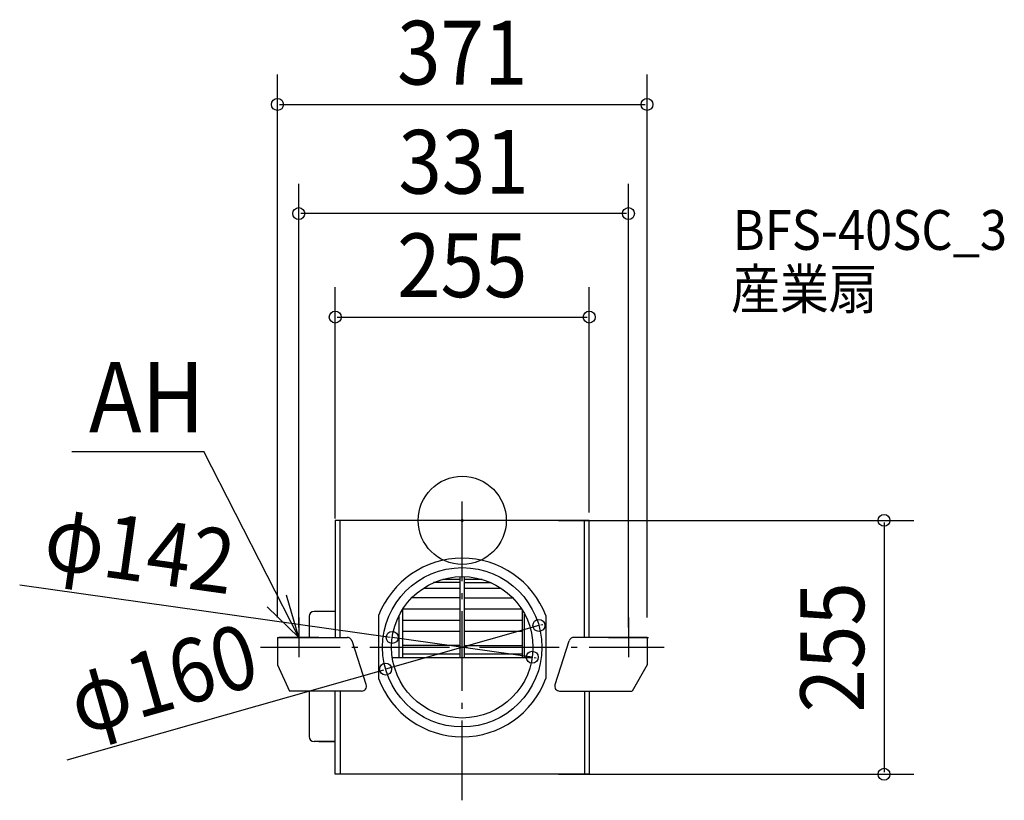
# Model space of a CAD drawing. Extents: x -444 to 544, y -281 to 503.
import ezdxf
from ezdxf.enums import TextEntityAlignment as Align

# ---------------------------------------------------------------- set-up
doc = ezdxf.new("R2010")
doc.units = 0
doc.header["$LTSCALE"] = 20
doc.header["$PDMODE"] = 3
doc.header["$PDSIZE"] = -2
doc.linetypes.add('DASHDOT', pattern=[5.5, 4, -0.6, 0.3, -0.6])
doc.layers.get('DEFPOINTS').update_dxf_attribs({"linetype": 'CONTINUOUS'})
for name, color, linetype in [('ARRANGE', 1, 'CONTINUOUS'), ('BASIS', 6, 'DASHDOT'), ('DETAIL', 5, 'CONTINUOUS'), ('ETC', 61, 'CONTINUOUS'), ('NOTE', 4, 'CONTINUOUS'), ('OUTLINE', 3, 'CONTINUOUS'), ('SIZE', 30, 'CONTINUOUS')]:
    doc.layers.add(name, color=color, linetype=linetype)
doc.styles.get("Standard").update_dxf_attribs({"font": 'SIMPLEX', "width": 0.9, "bigfont": 'BIGFONT'})

msp = doc.modelspace()

# ---------------------------------------------------------------- linework, layer by layer
at = {"layer": 'ARRANGE', "color": 1, "linetype": 'CONTINUOUS'}
msp.add_circle((0, 0), 44.210526, dxfattribs=at)
msp.add_point((0, 0), dxfattribs=at)
at = {"layer": 'BASIS', "color": 6, "linetype": 'DASHDOT'}
for p, q in [((0, -281.159341), (0, 26.159341)), ((-202.683295, -127.5), (202.683295, -127.5))]:
    msp.add_line(p, q, dxfattribs=at)
at = {"layer": 'DEFPOINTS', "color": 30, "linetype": 'CONTINUOUS'}
for p in [(185.499998, 417.677998), (-164.13175, 308.101184), (127.5, 204.164019), (76.668511, 0), (-127.5, -18.034085), (127.5, -12.004737), (76.940976, -105.58913), (-185.5, -117.5), (-70.305547, -117.593939), (185.499998, -117.5), (-164.13175, -127.5), (166.86825, -127.5), (70.305547, -137.406061), (-76.940976, -149.41087), (76.668511, -255), (423.463798, -255)]:
    msp.add_point(p, dxfattribs=at)
at = {"layer": 'DETAIL', "color": 5, "linetype": 'CONTINUOUS'}
for p, q in [((127.5, 0), (-127.5, 0)), ((-127.5, 0), (-127.5, -117.5)), ((-122.690476, -117.5), (-122.690476, 0)), ((122.690476, -117.5), (122.690476, 0)), ((127.5, -117.5), (127.5, 0)), ((-2.19743, -59.257612), (-19.595317, -59.257612)), ((-2.19743, -138.102879), (-2.19743, -56.5)), ((2.241643, -138.102879), (2.241643, -56.5)), ((-38.885355, -68.095209), (-2.19743, -68.095209)), ((-2.19743, -62.559751), (-28.701291, -62.559751)), ((19.909601, -59.348641), (2.241643, -59.348641)), ((28.906378, -62.65078), (2.241643, -62.65078)), ((2.241643, -68.186238), (39.024065, -68.186238)), ((-50.46143, -77.553588), (-2.19743, -77.553588)), ((2.241643, -77.644617), (50.551368, -77.644617)), ((-59.417416, -88.903644), (-2.19743, -88.903644)), ((-153.627505, -96.302132), (-153.623857, -117.5)), ((-127.505369, -91.464699), (-148.790072, -91.464699)), ((-84, -95.621014), (-84, -158.824351)), ((-63.153509, -138.102879), (-63.153509, -95.055674)), ((-59.977894, -89.731006), (-59.977894, -138.102879)), ((2.241643, -88.994672), (59.651821, -88.994672)), ((60.022106, -89.798959), (60.022106, -138.102879)), ((62.666771, -138.102879), (62.666771, -94.125222)), ((84, -95.621014), (84, -158.824351)), ((-59.977894, -100.170297), (-2.19743, -100.170297)), ((2.241643, -100.261326), (60.022106, -100.261326)), ((-185.5, -117.5), (-185.5, -145.106863)), ((-185.5, -117.5), (-115.27432, -117.5)), ((-59.977894, -111.231356), (-2.19743, -111.231356)), ((2.241643, -111.322385), (60.022106, -111.322385)), ((185.499997, -117.5), (112.149226, -117.5)), ((185.499997, -117.5), (185.499997, -145.106863)), ((-96.324732, -164.965239), (-110.515695, -120.965239)), ((-59.977894, -125.4991), (-2.19743, -125.4991)), ((2.241643, -125.590129), (60.022106, -125.590129)), ((93.199638, -164.965239), (107.390602, -120.965239)), ((70.203839, -138.102879), (-70.203839, -138.102879)), ((-2.19743, -134.474916), (-59.198697, -134.474916)), ((57.895359, -138.102879), (-57.851147, -138.102879)), ((-0.651065, -138.102879), (-57.851147, -138.102879)), ((60.022106, -134.474916), (2.241643, -134.474916)), ((-185.5, -145.106863), (-173.569384, -171.5)), ((185.499997, -145.106863), (170.444291, -171.5)), ((-101.083356, -171.5), (-173.569384, -171.5)), ((-153.627505, -171.5), (-153.627505, -217.237945)), ((-127.5, -255), (-127.5, -171.5)), ((-122.690476, -171.5), (-122.690476, -255)), ((97.958263, -171.5), (170.444291, -171.5)), ((122.690476, -171.5), (122.690476, -255)), ((127.499997, -171.5), (127.5, -255)), ((-127.505369, -222.075377), (-148.790072, -222.075377)), ((-144.121578, -222.075377), (-127.5, -222.075377)), ((127.5, -255), (-127.5, -255))]:
    msp.add_line(p, q, dxfattribs=at)
for radius in [80, 71]:
    msp.add_circle((0, -127.5), radius, dxfattribs=at)
for centre, radius, start, end in [((0, -128.01273), 90.029014, 21.087421, 158.912579), ((-148.790072, -96.302132), 4.837433, 90, 180), ((-115.642569, -122.5), 5, 17.875648, 90), ((112.149226, -122.5), 5, 90, 162.124352), ((-101.083356, -166.5), 5, 270, 17.875648), ((0, -127.842973), 89.531256, 200.245282, 339.754718), ((97.815424, -166.5), 5, 162.124352, 270), ((-148.790072, -217.237945), 4.837433, 180, 270)]:
    msp.add_arc(centre, radius, start, end, dxfattribs=at)
at = {"layer": 'NOTE', "color": 4, "linetype": 'CONTINUOUS'}
for p, q in [((-391.935935, 69.299929), (-259.540597, 69.299936)), ((-164.13175, -117.5), (-259.540597, 69.299936)), ((-164.13175, -117.5), (-176.299063, -74.996746)), ((-195.92058, -86.77476), (-164.13175, -117.5)), ((-164.13175, -97.5), (-164.13175, -137.5)), ((166.86825, -97.5), (166.86825, -137.5)), ((-144.13175, -117.5), (-184.13175, -117.5)), ((146.86825, -117.5), (186.86825, -117.5))]:
    msp.add_line(p, q, dxfattribs=at)
at = {"layer": 'OUTLINE', "color": 3, "linetype": 'CONTINUOUS'}
for p, q in [((127.5, 0), (-127.5, 0)), ((-127.5, 0), (-127.5, -117.5)), ((-122.690476, -117.5), (-122.690476, 0)), ((122.690476, -117.5), (122.690476, 0)), ((127.5, -117.5), (127.5, 0)), ((-153.622136, -96.302132), (-153.622136, -117.5)), ((-127.5, -91.464699), (-148.784703, -91.464699)), ((-185.5, -117.5), (-185.5, -145.106863)), ((-185.5, -117.5), (-115.27432, -117.5)), ((185.499997, -117.5), (112.149226, -117.5)), ((185.499997, -117.5), (185.499997, -145.106863)), ((-96.324732, -164.965239), (-110.515695, -120.965239)), ((93.199638, -164.965239), (107.390602, -120.965239)), ((-185.5, -145.106863), (-173.569384, -171.5)), ((185.499997, -145.106863), (170.444291, -171.5)), ((-101.083356, -171.5), (-173.569384, -171.5)), ((-153.622136, -171.5), (-153.622136, -217.237945)), ((-127.5, -255), (-127.5, -171.5)), ((-122.690476, -171.5), (-122.690476, -255)), ((97.958263, -171.5), (170.444291, -171.5)), ((122.690476, -171.5), (122.690476, -255)), ((127.499997, -171.5), (127.5, -255)), ((-127.5, -222.075377), (-148.784703, -222.075377)), ((-144.121578, -222.075377), (-127.5, -222.075377)), ((127.5, -255), (-127.5, -255))]:
    msp.add_line(p, q, dxfattribs=at)
for centre, radius, start, end in [((-148.784703, -96.302132), 4.837433, 90, 180), ((-115.642569, -122.5), 5, 17.875648, 90), ((112.149226, -122.5), 5, 90, 162.124352), ((-101.083356, -166.5), 5, 270, 17.875648), ((97.815424, -166.5), 5, 162.124352, 270), ((-148.784703, -217.237945), 4.837433, 180, 270)]:
    msp.add_arc(centre, radius, start, end, dxfattribs=at)
at = {"layer": 'SIZE', "color": 30, "linetype": 'CONTINUOUS'}
for p, q in [((-185.5, -97.5), (-185.5, 447.677998)), ((185.499998, -97.5), (185.499998, 447.677998)), ((-183.5, 417.677998), (183.499998, 417.677998)), ((-164.13175, -107.5), (-164.13175, 338.101184)), ((166.86825, -107.5), (166.86825, 338.101184)), ((164.86825, 308.101184), (-162.13175, 308.101184)), ((-127.5, 1.965915), (-127.5, 234.164019)), ((127.5, 7.995263), (127.5, 234.164019)), ((-125.5, 204.164019), (125.5, 204.164019)), ((96.668511, 0), (453.463798, 0)), ((423.463798, -2), (423.463798, -253)), ((-444.301766, -64.897819), (-72.285985, -117.314895)), ((76.940976, -105.58913), (-76.940976, -149.41087)), ((78.8645, -105.041359), (80.788025, -104.493587)), ((70.305547, -137.406061), (-70.305547, -117.593939)), ((72.285985, -137.685105), (74.266423, -137.964149)), ((-396.508678, -240.415775), (-78.8645, -149.958641)), ((96.668511, -255), (453.463798, -255))]:
    msp.add_line(p, q, dxfattribs=at)
for centre in [(-185.5, 417.677998), (185.499998, 417.677998), (-164.13175, 308.101184), (166.86825, 308.101184), (-127.5, 204.164019), (127.5, 204.164019), (423.463798, 0), (76.940976, -105.58913), (-70.305547, -117.593939), (70.305547, -137.406061), (-76.940976, -149.41087), (423.463798, -255)]:
    msp.add_circle(centre, 6, dxfattribs=at)

# ---------------------------------------------------------------- texts
at = {"layer": 'ETC', "color": 61, "linetype": 'CONTINUOUS', "width": 0.9}
for s, p in [('BFS-40SC_3', (271.452426, 271.645878)), ('産業扇', (269.832144, 212.371489))]:
    msp.add_text(s, height=40, dxfattribs=at).set_placement(p)
at = {"layer": 'NOTE', "color": 4, "linetype": 'CONTINUOUS', "width": 0.9}
msp.add_text('AH', height=70.736842, dxfattribs=at).set_placement((-374.772078, 88.32748))
at = {"layer": 'SIZE', "color": 30, "linetype": 'CONTINUOUS', "width": 0.9}
for s, p in [('371', (-0.000001, 437.677998)), ('331', (1.36825, 328.101184)), ('255', (0, 224.164019))]:
    msp.add_text(s, height=64, dxfattribs=at).set_placement(p, align=Align.CENTER)
for s, rotation, p in [('φ142', 351.979813, (-328.00394, -61.086646)), ('255', 90, (403.463798, -127.5)), ('φ160', 15.895641, (-291.740963, -189.785384))]:
    msp.add_text(s, height=64, rotation=rotation, dxfattribs=at).set_placement(p, align=Align.CENTER)

doc.saveas('drawing.dxf')
